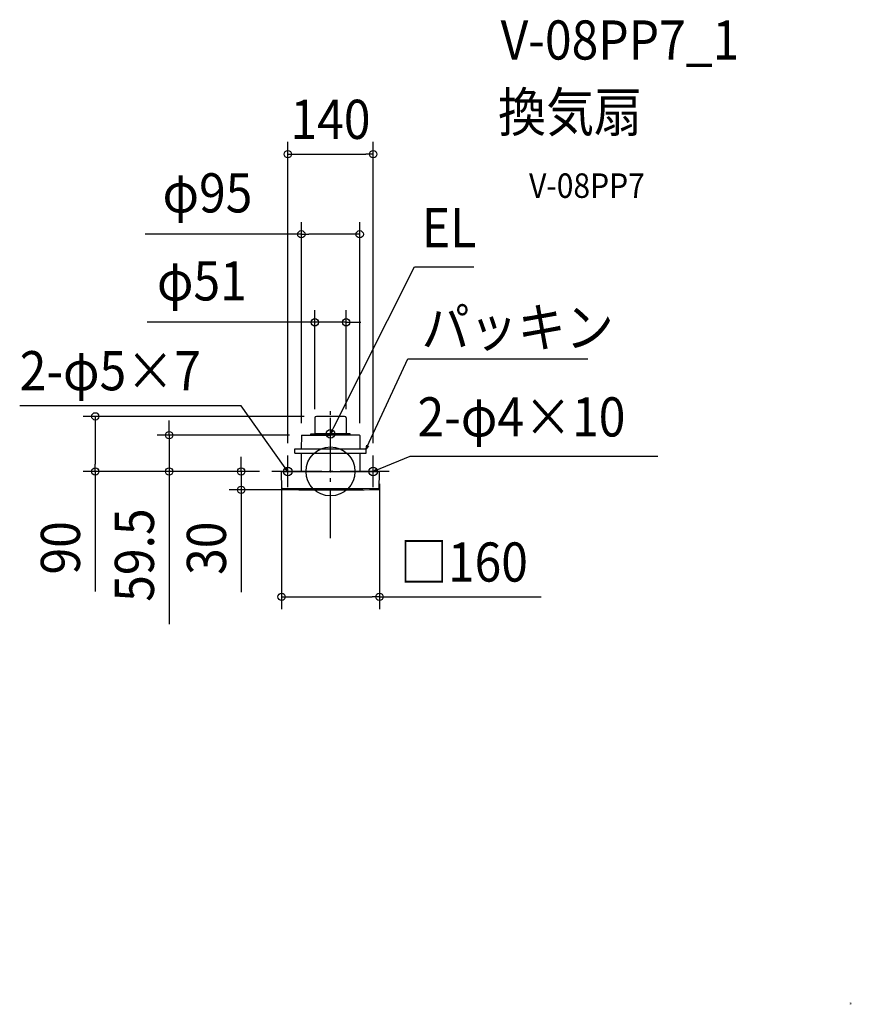
# Model space of a CAD drawing. Extents: x -508 to 852, y -871 to 738.
import ezdxf
from ezdxf.enums import TextEntityAlignment as Align

# ---------------------------------------------------------------- set-up
doc = ezdxf.new("R2010")
doc.units = 0
doc.header["$LTSCALE"] = 20
doc.header["$PDMODE"] = 3
doc.header["$PDSIZE"] = -2
doc.linetypes.add('DASHDOT', pattern=[5.5, 4, -0.6, 0.3, -0.6])
doc.layers.get('DEFPOINTS').update_dxf_attribs({"linetype": 'CONTINUOUS'})
for name, color, linetype in [('ARRANGE', 1, 'CONTINUOUS'), ('BASIS', 6, 'DASHDOT'), ('DETAIL', 5, 'CONTINUOUS'), ('ETC', 61, 'CONTINUOUS'), ('FIX', 11, 'CONTINUOUS'), ('NOTE', 4, 'CONTINUOUS'), ('OUTLINE', 3, 'CONTINUOUS'), ('SIZE', 30, 'CONTINUOUS')]:
    doc.layers.add(name, color=color, linetype=linetype)
doc.styles.get("Standard").update_dxf_attribs({"font": 'SIMPLEX.shx', "width": 0.9, "height": 64, "bigfont": 'BIGFONT.shx'})
doc.styles.add('STANDARD1', font='MONOTXT', dxfattribs={"bigfont": 'BIGFONT'})

msp = doc.modelspace()

# ---------------------------------------------------------------- linework, layer by layer
at = {"layer": 'ARRANGE', "color": 1, "linetype": 'CONTINUOUS'}
msp.add_circle((0, 0), 40, dxfattribs=at)
msp.add_point((0, 0), dxfattribs=at)
at = {"layer": 'BASIS', "color": 6, "linetype": 'DASHDOT'}
for p, q in [((0, -109.3), (0, 109.3)), ((96, 0), (-96, 0))]:
    msp.add_line(p, q, dxfattribs=at)
at = {"layer": 'DEFPOINTS', "color": 30, "linetype": 'CONTINUOUS'}
for p in [(69.9, 518.5), (-47.7, 387.6), (25.7, 243.7), (-384.8, 90), (-25.7, 81.9), (-23.1, 90), (25.7, 81.9), (-263.8, 59.3), (-47.7, 58.8), (-47.2, 59.3), (47.7, 58.8), (-69.9, 26), (69.9, 26), (-146, 0), (-96, 0), (-96, 0), (-96, 0), (-80, -0.5), (80, -0.5), (0, -30), (80, -205.1)]:
    msp.add_point(p, dxfattribs=at)
at = {"layer": 'DETAIL', "color": 5, "linetype": 'CONTINUOUS'}
for p, q in [((-25.7, 87.4), (-25.7, 61.5)), ((23.1, 90), (-23.1, 90)), ((25.7, 87.4), (25.7, 61.5)), ((-47.7, 58.8), (-47.8, 37)), ((-47.2, 59.3), (-32.7, 59.3)), ((-32.7, 59.3), (0, 59.3)), ((-32.5, 60.1), (0, 60.1)), ((-32.3, 60.9), (0, 60.9)), ((-32.1, 61.5), (0, 61.5)), ((32.1, 61.5), (0, 61.5)), ((32.3, 60.9), (0, 60.9)), ((32.5, 60.1), (0, 60.1)), ((32.7, 59.3), (0, 59.3)), ((32.7, 59.3), (32.1, 61.5)), ((47.2, 59.3), (32.7, 59.3)), ((47.7, 58.8), (47.8, 37)), ((-58.1, 37), (58.1, 37)), ((-58.1, 30), (-58.1, 37)), ((58.1, 30), (58.1, 37)), ((-58.1, 30), (58.1, 30)), ((-47.9, 30), (-48.1, 0)), ((47.9, 30), (48.1, 0)), ((-79.5, 0), (79.5, 0)), ((-79.5, -28.7), (-80, -0.5)), ((79.5, -28.7), (80, -0.5)), ((-79.5, -26.6), (-79.5, -26.7)), ((-79.5, -26.7), (-79.5, -26.8)), ((-79.5, -26.8), (-79.5, -27)), ((-79.5, -27), (-79.4, -27.1)), ((-79.4, -27.1), (-79.3, -27.2)), ((-79.3, -27.2), (-79.2, -27.3)), ((-79.2, -27.3), (-79.2, -27.3)), ((-79.2, -27.3), (-79, -27.4)), ((-79, -27.4), (-78.9, -27.5)), ((-78.9, -27.5), (-78.8, -27.5)), ((-78.8, -27.5), (-78.7, -27.5)), ((-78.7, -27.5), (-78.6, -27.5)), ((-78.6, -27.5), (-52.4, -27.7)), ((-52.1, -27.7), (-25.9, -27.8)), ((-25.9, -27.8), (0.2, -27.9)), ((0.2, -27.9), (26.4, -27.8)), ((26.4, -27.8), (52.6, -27.7)), ((52.4, -27.7), (78.6, -27.5)), ((64.2, -29.8), (63.9, -29.8)), ((78.7, -27.5), (78.6, -27.5)), ((78.8, -27.5), (78.7, -27.5)), ((78.9, -27.5), (78.8, -27.5)), ((79, -27.4), (78.9, -27.5)), ((79.2, -27.3), (79, -27.4)), ((79.3, -27.2), (79.2, -27.3)), ((79.2, -27.3), (79.2, -27.3)), ((79.4, -27.1), (79.3, -27.2)), ((79.5, -27), (79.4, -27.1)), ((79.5, -26.6), (79.5, -26.7)), ((79.5, -26.7), (79.5, -26.8)), ((79.5, -26.8), (79.5, -27))]:
    msp.add_line(p, q, dxfattribs=at)
at = {"layer": 'DETAIL', "color": 4, "linetype": 'CONTINUOUS'}
for p, q in [((0, 61.5), (5.4, 72.2)), ((0, 61.5), (1.3, 67.6)), ((4.1, 66.1), (0, 61.5)), ((58.1, 37), (63.2, 47.9)), ((58.1, 37), (59.2, 43.1)), ((62.1, 41.8), (58.1, 37)), ((-69.9, 0), (-76.9, 9.8)), ((-69.9, 0), (-74.7, 4)), ((-72.1, 5.8), (-69.9, 0)), ((69.9, 0), (81, 4.6)), ((69.9, 0), (74.9, 3.8)), ((76.1, 0.8), (69.9, 0))]:
    msp.add_line(p, q, dxfattribs=at)
at = {"layer": 'DETAIL', "color": 5, "linetype": 'CONTINUOUS'}
for centre, radius, start, end in [((-23.1, 87.4), 2.6, 90, 180), ((23.1, 87.4), 2.6, 0, 90), ((-47.2, 58.8), 0.5, 90, 179.5), ((47.2, 58.8), 0.5, 0.5, 90), ((-79.5, -0.5), 0.5, 90.001, 181), ((79.5, -0.5), 0.5, 359, 90), ((-78.5, -28.7), 1, 181, 269.5482), ((0, 9971.1), 10001.1, 269.55018, 270.36493), ((0, 9971.1), 10001.1, 270.36634, 270.44982), ((64.2, -29.3), 0.5, 241.0319, 270.3663), ((78.5, -28.7), 1, 270.4498, 359)]:
    msp.add_arc(centre, radius, start, end, dxfattribs=at)
at = {"layer": 'FIX', "color": 11, "linetype": 'CONTINUOUS'}
for centre in [(0, 61.5), (-69.9, 0), (69.9, 0)]:
    msp.add_circle(centre, 7.04, dxfattribs=at)
at = {"layer": 'NOTE', "color": 4, "linetype": 'CONTINUOUS'}
for p, q in [((5.4, 72.2), (137.4, 334.5)), ((137.4, 334.5), (234.5, 334.5)), ((63.2, 47.9), (126.6, 184)), ((126.6, 184), (420.9, 184)), ((-146, 107.4), (-508.4, 107.4)), ((-76.9, 9.8), (-146, 107.4)), ((0, 35.5), (0, 87.5)), ((26, 61.5), (-26, 61.5)), ((-69.9, -26), (-69.9, 26)), ((69.9, -26), (69.9, 26)), ((81, 4.6), (130.3, 25.1)), ((130.3, 25.1), (535.3, 25.1)), ((-43.9, 0), (-96, 0)), ((96, 0), (43.9, 0))]:
    msp.add_line(p, q, dxfattribs=at)
at = {"layer": 'OUTLINE', "color": 3, "linetype": 'CONTINUOUS'}
for p, q in [((-25.7, 87.4), (-25.7, 61.5)), ((23.1, 90), (-23.1, 90)), ((25.7, 87.4), (25.7, 61.5)), ((-47.7, 58.8), (-47.8, 37)), ((-47.2, 59.3), (-32.7, 59.3)), ((-32.7, 59.3), (-32.1, 61.5)), ((-32.7, 59.3), (0, 59.3)), ((-32.1, 61.5), (0, 61.5)), ((32.1, 61.5), (0, 61.5)), ((32.7, 59.3), (0, 59.3)), ((32.7, 59.3), (32.1, 61.5)), ((47.2, 59.3), (32.7, 59.3)), ((47.7, 58.8), (47.8, 37)), ((-58.1, 37), (58.1, 37)), ((-58.1, 30), (-58.1, 37)), ((58.1, 30), (58.1, 37)), ((-58.1, 30), (58.1, 30)), ((-47.9, 30), (-48.1, 0)), ((47.9, 30), (48.1, 0)), ((-79.5, 0), (79.5, 0)), ((-79.5, -28.7), (-80, -0.5)), ((79.5, -28.7), (80, -0.5)), ((64.2, -29.8), (63.9, -29.8))]:
    msp.add_line(p, q, dxfattribs=at)
for centre, radius, start, end in [((-23.1, 87.4), 2.6, 90, 180), ((23.1, 87.4), 2.6, 0, 90), ((-47.2, 58.8), 0.5, 90, 179.5), ((47.2, 58.8), 0.5, 0.5, 90), ((-79.5, -0.5), 0.5, 90.001, 181), ((79.5, -0.5), 0.5, 359, 90), ((-78.5, -28.7), 1, 181, 269.5482), ((0, 9971.1), 10001.1, 269.55018, 270.36493), ((0, 9971.1), 10001.1, 270.36634, 270.44982), ((64.2, -29.3), 0.5, 241.0319, 270.3663), ((78.5, -28.7), 1, 270.4498, 359)]:
    msp.add_arc(centre, radius, start, end, dxfattribs=at)
at = {"layer": 'SIZE', "color": 30, "linetype": 'CONTINUOUS'}
for p, q in [((-69.9, 46), (-69.9, 538.5)), ((69.9, 46), (69.9, 538.5)), ((-69.9, 518.5), (-57.9, 518.5)), ((-57.9, 518.5), (57.9, 518.5)), ((69.9, 518.5), (57.9, 518.5)), ((-47.7, 78.8), (-47.7, 407.6)), ((47.7, 78.8), (47.7, 407.6)), ((-47.7, 387.6), (-303.1, 387.6)), ((-47.7, 387.6), (-35.7, 387.6)), ((35.7, 387.6), (-35.7, 387.6)), ((47.7, 387.6), (35.7, 387.6)), ((-25.7, 101.9), (-25.7, 263.7)), ((25.7, 101.9), (25.7, 263.7)), ((-37.7, 243.7), (-299.8, 243.7)), ((-25.7, 243.7), (-37.7, 243.7)), ((25.7, 243.7), (-25.7, 243.7)), ((25.7, 243.7), (37.7, 243.7)), ((37.7, 243.7), (49.7, 243.7)), ((-43.1, 90), (-404.8, 90)), ((-384.8, 90), (-384.8, 78)), ((-263.8, 71.3), (-263.8, 83.3)), ((-384.8, 78), (-384.8, 12)), ((-263.8, 59.3), (-263.8, 71.3)), ((-67.2, 59.3), (-283.8, 59.3)), ((-263.8, 59.3), (-263.8, 0)), ((-146, 12), (-146, 24)), ((-116, 0), (-404.8, 0)), ((-384.8, 0), (-384.8, 12)), ((-384.8, 0), (-384.8, -196.5)), ((-116, 0), (-283.8, 0)), ((-263.8, 0), (-263.8, -12)), ((-116, 0), (-166, 0)), ((-146, 0), (-146, 12)), ((-146, 0), (-146, -30)), ((-263.8, -12), (-263.8, -249.5)), ((-20, -30), (-166, -30)), ((-146, -30), (-146, -42)), ((-80, -20.5), (-80, -225.1)), ((80, -20.5), (80, -225.1)), ((-146, -42), (-146, -197.3)), ((-80, -205.1), (-68, -205.1)), ((-68, -205.1), (68, -205.1)), ((80, -205.1), (68, -205.1)), ((80, -205.1), (344.4, -205.1))]:
    msp.add_line(p, q, dxfattribs=at)
for centre in [(-69.9, 518.5), (69.9, 518.5), (-47.7, 387.6), (47.7, 387.6), (-25.7, 243.7), (25.7, 243.7), (-384.8, 90), (-263.8, 59.3), (-384.8, 0), (-263.8, 0), (-146, 0), (-146, -30), (-80, -205.1), (80, -205.1)]:
    msp.add_circle(centre, 6, dxfattribs=at)

# ---------------------------------------------------------------- texts
at = {"layer": 'DETAIL', "color": 5, "linetype": 'CONTINUOUS', "style": 'STANDARD1', "width": 0.718137}
msp.add_text('\u3000\u3000\u3000㎝', height=3.4, rotation=0, dxfattribs=at).set_placement((838.6, -871))
at = {"layer": 'ETC', "color": 61, "linetype": 'CONTINUOUS', "width": 0.9}
for s, height, p in [('V-08PP7_1', 64, (278.3, 673.2)), ('換気扇', 64, (274.1, 555.3)), ('V-08PP7', 40, (324.8, 447.1))]:
    msp.add_text(s, height=height, dxfattribs=at).set_placement(p)
at = {"layer": 'NOTE', "color": 4, "linetype": 'CONTINUOUS', "width": 0.9}
for s, p in [('EL', (149.4, 366.5)), ('パッキン', (148.9, 203.4)), ('2-φ5×7', (-508.4, 132.6)), ('2-φ4×10', (142.3, 57.1))]:
    msp.add_text(s, height=64, dxfattribs=at).set_placement(p)
at = {"layer": 'SIZE', "color": 30, "linetype": 'CONTINUOUS', "width": 0.9}
for s, p in [('140', (0, 543.5)), ('φ95', (-201.3, 423.3)), ('φ51', (-210.4, 279.4)), ('□160', (218.2, -180.1))]:
    msp.add_text(s, height=64, dxfattribs=at).set_placement(p, align=Align.CENTER)
for s, p in [('59.5', (-288.8, -136.8)), ('90', (-409.8, -124.9)), ('30', (-171, -125.6))]:
    msp.add_text(s, height=64, rotation=90, dxfattribs=at).set_placement(p, align=Align.CENTER)

doc.saveas('drawing.dxf')
